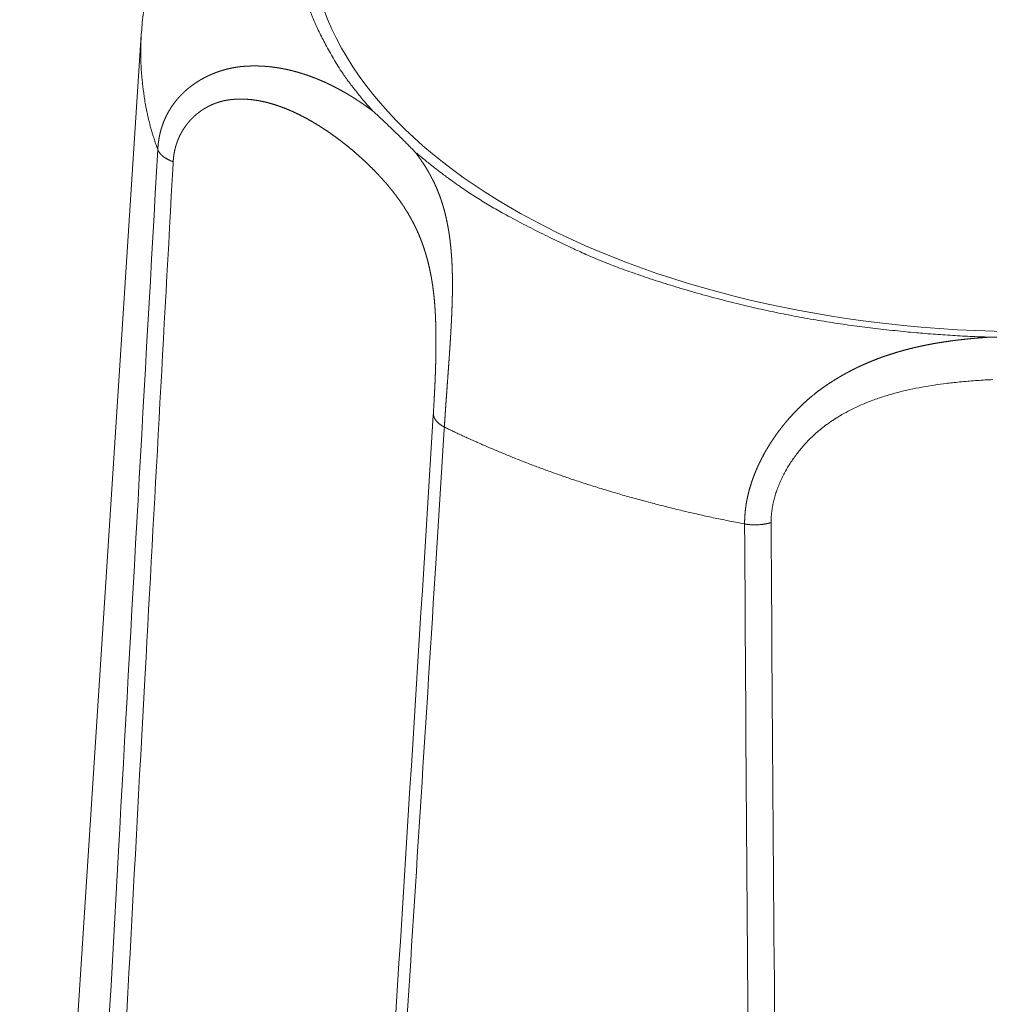
# Model space of a CAD drawing. Units: millimetres. Extents: x -612 to 3782, y -4661 to 6456.
# Drawn here: x 173 to 179, y 2536 to 2543 of the extents above; entities that cross this region are included whole.
import ezdxf

# ---------------------------------------------------------------- set-up
doc = ezdxf.new("R2010")
doc.units = ezdxf.units.MM
doc.header["$LTSCALE"] = 101.6
doc.layers.add('Visible (ISO)', color=7, linetype='Continuous', lineweight=50)
doc.layers.add('Visible Narrow (ISO)', color=7, linetype='Continuous', lineweight=18)

msp = doc.modelspace()

# ---------------------------------------------------------------- linework, layer by layer
at = {"layer": 'Visible (ISO)', "lineweight": 5}
msp.add_line((173.9018, 2542.483), (173.1509, 2530.8473), dxfattribs=at)
at = {"layer": 'Visible (ISO)', "lineweight": 5, "flags": 128}
for points in [[(174.0445, 2543.1635), (174.0406, 2543.1526, 0.008914), (174.0182, 2543.0868), (174.016, 2543.0797, 0.004656), (173.9998, 2543.0275, 0.006127), (173.9848, 2542.975), (173.9838, 2542.9715, 0.006183), (173.9682, 2542.9116, 0.006236), (173.9541, 2542.8512, 0.00628), (173.9415, 2542.7905, 0.006326), (173.9304, 2542.7294, 0.006358), (173.9209, 2542.668, 0.006394), (173.9129, 2542.6063), (173.9129, 2542.6061, 0.006417), (173.9066, 2542.5447), (173.9066, 2542.5445, 0.006338), (173.9018, 2542.4834), (173.9018, 2542.483)], [(175.3321, 2542.0106, -0.001395), (175.3523, 2541.9922), (175.3552, 2541.9895, -0.002007), (175.3811, 2541.9655), (175.3816, 2541.9651, -0.001312), (175.4082, 2541.9401), (175.4174, 2541.9314, -0.003815), (175.462, 2541.8887), (175.4763, 2541.8748, -0.001848), (175.5026, 2541.849), (175.5046, 2541.8471, -0.001256), (175.5269, 2541.8249, -0.001564), (175.5491, 2541.8027), (175.5515, 2541.8003, -0.00169), (175.5721, 2541.7794), (175.5736, 2541.7778, -0.001341), (175.591, 2541.7599), (175.591, 2541.7599)], [(179.1379, 2540.6148), (179.1402, 2540.6148, -0.001353), (179.2001, 2540.6157), (179.2017, 2540.6157, -0.000988), (179.2584, 2540.6163, -0.000888), (179.3151, 2540.6166), (179.3249, 2540.6167, -0.001298), (179.4012, 2540.6168), (179.4204, 2540.6168, -0.001237), (179.4883, 2540.6166), (179.4985, 2540.6165, -0.000775), (179.5461, 2540.6162, -0.000837), (179.5937, 2540.6157), (179.5972, 2540.6156, -0.001325), (179.6519, 2540.6148), (179.6557, 2540.6148), (179.6557, 2540.6148)]]:
    msp.add_lwpolyline(points, format="xyb", dxfattribs=at)
at = {"layer": 'Visible Narrow (ISO)', "lineweight": 5, "flags": 128}
for points in [[(174.0034, 2541.7735, 0.000263), (173.7612, 2537.4428), (173.7215, 2536.7261, 0.000353), (173.5142, 2532.9375), (173.4748, 2532.207, 0.000171), (173.3499, 2529.8793), (173.3479, 2529.8418)], [(173.4619, 2529.7674, -0.000355), (173.6771, 2533.896), (173.6953, 2534.2419, -0.000361), (173.9049, 2538.1552), (173.9258, 2538.5387, -0.000222), (174.0979, 2541.6849), (174.0987, 2541.6986)], [(177.7904, 2539.4695), (177.7904, 2539.4771, -0.022882), (177.7923, 2539.5159), (177.7926, 2539.5195, -0.014142), (177.7965, 2539.5508, -0.013462), (177.802, 2539.5819), (177.802, 2539.5821, -0.012787), (177.8093, 2539.6132), (177.8093, 2539.6134, -0.012177), (177.8182, 2539.6444), (177.8183, 2539.6446, -0.011633), (177.8288, 2539.6756), (177.8289, 2539.6758, -0.011155), (177.8409, 2539.7066), (177.841, 2539.7068, -0.010742), (177.8545, 2539.7374), (177.8546, 2539.7375, -0.010457), (177.8695, 2539.7678), (177.8735, 2539.7755, -0.019966), (177.8989, 2539.82), (177.9036, 2539.8275, -0.019254), (177.9424, 2539.8844), (177.9425, 2539.8846, -0.018999), (177.9858, 2539.9388), (177.9888, 2539.9422, -0.019214), (178.0301, 2539.9865), (178.0348, 2539.9912, -0.014806), (178.0694, 2540.0235), (178.0726, 2540.0263, -0.012815), (178.1023, 2540.0512, -0.010411), (178.1332, 2540.0747), (178.1381, 2540.0783, -0.015688), (178.1803, 2540.1071), (178.1811, 2540.1076, -0.008703), (178.2263, 2540.1352), (178.2282, 2540.1363, -0.01647), (178.2786, 2540.1638), (178.2871, 2540.1681, -0.01522), (178.3562, 2540.2002, -0.013921), (178.427, 2540.2283, -0.012605), (178.4993, 2540.2526), (178.4994, 2540.2527, -0.011301), (178.5729, 2540.2735), (178.5729, 2540.2735, -0.010031), (178.6474, 2540.2913), (178.6475, 2540.2913, -0.0088), (178.7227, 2540.3063, -0.007632), (178.7984, 2540.3188, -0.006449), (178.8745, 2540.3291), (178.879, 2540.3297, -0.006951), (178.9643, 2540.3389), (178.9691, 2540.3394, -0.006384), (179.0641, 2540.3472), (179.0643, 2540.3472, -0.005756), (179.1598, 2540.3527, -0.005135)], [(175.7051, 2540.1428), (175.7045, 2540.133, -0.000288), (175.4329, 2535.7999), (175.4327, 2535.797)], [(175.0103, 2528.2317, 0.000345), (175.2967, 2532.5976), (175.3461, 2533.3587, 0.000526), (175.7222, 2539.2474), (175.7723, 2540.0458), (175.7732, 2540.0594)], [(177.627, 2539.4609, 0.000515), (177.6575, 2535.0618), (177.6633, 2534.334, 0.000692), (177.6991, 2530.4913), (177.7071, 2529.7496, 0.000335), (177.734, 2527.3903), (177.7344, 2527.3522)], [(177.9066, 2527.3702, -0.000436), (177.8706, 2530.3357), (177.8661, 2530.737, -0.00064), (177.8285, 2534.5051), (177.8246, 2534.9445, -0.000569), (177.7905, 2539.4556), (177.7904, 2539.4695)]]:
    msp.add_lwpolyline(points, format="xyb", dxfattribs=at)
at = {"layer": 'Visible Narrow (ISO)', "lineweight": 5}
msp.add_ellipse((179.3968, 2543.1412), major_axis=(4.4585, 0), ratio=0.559193, dxfattribs=at)
for points in [[(175.3321, 2544.3009), (175.129, 2544.0795), (174.9442, 2543.6968), (174.8726, 2543.4588), (174.8415, 2543.2165), (174.8519, 2542.9734), (174.9035, 2542.7329), (174.9947, 2542.4984), (175.1746, 2542.1841), (175.3321, 2542.0106)], [(173.9018, 2542.483), (173.8961, 2542.3939), (173.9033, 2542.2092), (173.9441, 2541.9399), (174.0034, 2541.7735)], [(174.0034, 2541.7735), (174.0057, 2541.7674), (174.013, 2541.755), (174.0235, 2541.7427), (174.0367, 2541.7309), (174.0524, 2541.72), (174.0792, 2541.7054), (174.0987, 2541.6986)], [(175.591, 2541.7599), (175.8427, 2541.5479), (176.3083, 2541.2811), (176.9092, 2541.0058), (177.8109, 2540.7537), (178.7118, 2540.6282), (179.1379, 2540.6148)], [(175.7051, 2540.1428), (175.7052, 2540.1352), (175.7089, 2540.1212), (175.7152, 2540.1085), (175.7243, 2540.096), (175.7359, 2540.0842), (175.7498, 2540.0732), (175.7652, 2540.0635), (175.7732, 2540.0594)], [(175.7732, 2540.0594), (176.019, 2539.9394), (176.607, 2539.7135), (177.2855, 2539.5256), (177.627, 2539.4609)], [(177.627, 2539.4609), (177.6494, 2539.4572), (177.7, 2539.4549), (177.7479, 2539.4595), (177.7791, 2539.4662), (177.7904, 2539.4695)]]:
    msp.add_open_spline(points, degree=2, dxfattribs=at)
for points, weights, knots in [([(175.3321, 2542.0106), (175.3316, 2542.011), (175.331, 2542.0114), (175.31, 2542.0273), (175.2885, 2542.0425), (175.267, 2542.0578), (175.245, 2542.0723), (175.2412, 2542.0749), (175.2373, 2542.0774), (175.2191, 2542.0895), (175.2004, 2542.1009), (175.1817, 2542.1123), (175.1629, 2542.1233), (175.1627, 2542.1234), (175.1626, 2542.1235), (175.1434, 2542.1347), (175.1238, 2542.1452), (175.1237, 2542.1453), (175.1237, 2542.1453), (175.1039, 2542.1558), (175.084, 2542.166), (175.0838, 2542.166), (175.0837, 2542.1661), (175.0635, 2542.1764), (175.0429, 2542.1857), (175.0429, 2542.1857), (175.0428, 2542.1858), (175.0221, 2542.1952), (175.0012, 2542.2041), (175.0011, 2542.2042), (175.001, 2542.2042), (174.9799, 2542.2132), (174.9583, 2542.2212), (174.9547, 2542.2225), (174.9511, 2542.2238), (174.9367, 2542.2292), (174.922, 2542.2342), (174.9074, 2542.2391), (174.8927, 2542.2437), (174.8779, 2542.2483), (174.8629, 2542.2525), (174.848, 2542.2567), (174.8329, 2542.2605), (174.8178, 2542.2643), (174.8026, 2542.2676), (174.7873, 2542.271), (174.7719, 2542.2738), (174.7565, 2542.2767), (174.741, 2542.2791), (174.7255, 2542.2815), (174.7098, 2542.2834), (174.6942, 2542.2853), (174.6784, 2542.2866), (174.6626, 2542.288), (174.6467, 2542.2888), (174.6309, 2542.2896), (174.6149, 2542.2899), (174.5989, 2542.2901), (174.5829, 2542.2898), (174.5787, 2542.2897), (174.5745, 2542.2896), (174.5626, 2542.2894), (174.5508, 2542.2886), (174.5389, 2542.2878), (174.5249, 2542.2867), (174.5108, 2542.2856), (174.4969, 2542.2834), (174.4917, 2542.2826), (174.4865, 2542.2818), (174.4743, 2542.2799), (174.4621, 2542.2774), (174.4499, 2542.275), (174.4377, 2542.2721), (174.4256, 2542.2692), (174.4136, 2542.2658), (174.4015, 2542.2625), (174.3896, 2542.2586), (174.3776, 2542.2547), (174.3658, 2542.2504), (174.354, 2542.246), (174.3424, 2542.2412), (174.3307, 2542.2364), (174.3193, 2542.2311), (174.3078, 2542.2258), (174.2966, 2542.22), (174.2853, 2542.2142), (174.2743, 2542.208), (174.2633, 2542.2017), (174.2526, 2542.195), (174.2418, 2542.1883), (174.2314, 2542.1811), (174.2209, 2542.1739), (174.2108, 2542.1663), (174.2006, 2542.1586), (174.1908, 2542.1505), (174.181, 2542.1424), (174.1716, 2542.1338), (174.1622, 2542.1253), (174.1531, 2542.1162), (174.1441, 2542.1072), (174.1355, 2542.0977), (174.1269, 2542.0882), (174.1187, 2542.0783), (174.1105, 2542.0684), (174.1029, 2542.058), (174.0952, 2542.0476), (174.088, 2542.0367), (174.0808, 2542.0259), (174.0742, 2542.0147), (174.0741, 2542.0146), (174.0741, 2542.0146), (174.0674, 2542.0033), (174.0614, 2541.9917), (174.0613, 2541.9916), (174.0613, 2541.9916), (174.0552, 2541.9798), (174.0497, 2541.9678), (174.0497, 2541.9677), (174.0497, 2541.9677), (174.0441, 2541.9555), (174.0392, 2541.943), (174.0389, 2541.9422), (174.0385, 2541.9413), (174.033, 2541.927), (174.0284, 2541.9125), (174.028, 2541.9113), (174.0276, 2541.9101), (174.0237, 2541.8975), (174.0204, 2541.8847), (174.0171, 2541.8718), (174.0144, 2541.8589), (174.0141, 2541.8574), (174.0138, 2541.856), (174.0106, 2541.8404), (174.0085, 2541.8246), (174.0082, 2541.8225), (174.0079, 2541.8205), (174.0063, 2541.8087), (174.0052, 2541.797), (174.0052, 2541.7967), (174.0051, 2541.7964), (174.0041, 2541.7852), (174.0034, 2541.7739), (174.0034, 2541.7737), (174.0034, 2541.7735)], [1, 1, 1, 0.999905574321, 1, 0.99986271814, 1, 1, 1, 0.999842903282, 1, 0.999957051587, 1, 1, 1, 0.999806724219, 1, 1, 1, 0.999946836674, 1, 1, 1, 0.999759783215, 1, 1, 1, 0.999933761313, 1, 1, 1, 0.99970033528, 1, 1, 1, 0.999916090608, 1, 0.999910408792, 1, 0.999903752332, 1, 0.99989672996, 1, 0.999889368366, 1, 0.999881706903, 1, 0.999873799238, 1, 0.999865714694, 1, 0.999857539133, 1, 0.999849375108, 1, 0.99984134076, 1, 0.999833234594, 1, 1, 1, 0.99972927619, 1, 1, 1, 0.999213667443, 1, 1, 1, 0.999808176607, 1, 0.999808343609, 1, 0.999808098632, 1, 0.999806650088, 1, 0.999804048556, 1, 0.999800301773, 1, 0.999795425831, 1, 0.9997894361, 1, 0.99978235207, 1, 0.999774202201, 1, 0.999765029476, 1, 0.999754897654, 1, 0.999743897948, 1, 0.999732155816, 1, 0.999719837285, 1, 0.999707154036, 1, 0.999694366267, 1, 0.999681782231, 1, 0.99966975335, 1, 0.999658664051, 1, 1, 1, 0.999648915993, 1, 1, 1, 0.999640907044, 1, 1, 1, 0.99963465032, 1, 1, 1, 0.999424463518, 1, 1, 1, 0.999630925026, 1, 0.999709826194, 1, 1, 1, 0.99943926685, 1, 1, 1, 0.999791075241, 1, 1, 1, 0.99983327718, 1, 1, 1], [0, 0, 0, 0.00088, 0.00088, 0.035021, 0.035021, 0.06916, 0.06916, 0.075138, 0.075138, 0.103464, 0.103464, 0.131794, 0.131794, 0.132029, 0.132029, 0.160823, 0.160823, 0.160923, 0.160923, 0.189921, 0.189921, 0.190094, 0.190094, 0.219433, 0.219433, 0.219505, 0.219505, 0.248994, 0.248994, 0.249119, 0.249119, 0.278852, 0.278852, 0.283831, 0.283831, 0.303822, 0.303822, 0.323814, 0.323814, 0.343863, 0.343863, 0.36397, 0.36397, 0.384133, 0.384133, 0.404354, 0.404354, 0.424637, 0.424637, 0.444987, 0.444987, 0.465413, 0.465413, 0.485924, 0.485924, 0.506534, 0.506534, 0.527255, 0.527255, 0.532678, 0.532678, 0.54807, 0.54807, 0.563466, 0.563466, 0.57885, 0.57885, 0.584586, 0.584586, 0.598158, 0.598158, 0.61173, 0.61173, 0.625356, 0.625356, 0.639027, 0.639027, 0.652738, 0.652738, 0.666482, 0.666482, 0.680253, 0.680253, 0.694046, 0.694046, 0.707858, 0.707858, 0.721685, 0.721685, 0.735526, 0.735526, 0.749382, 0.749382, 0.763254, 0.763254, 0.777146, 0.777146, 0.791063, 0.791063, 0.805014, 0.805014, 0.819008, 0.819008, 0.833059, 0.833059, 0.847181, 0.847181, 0.861392, 0.861392, 0.861446, 0.861446, 0.875767, 0.875767, 0.875833, 0.875833, 0.890286, 0.890286, 0.890365, 0.890365, 0.904976, 0.904976, 0.906011, 0.906011, 0.922687, 0.922687, 0.924045, 0.924045, 0.938506, 0.938506, 0.952968, 0.952968, 0.954562, 0.954562, 0.971991, 0.971991, 0.97425, 0.97425, 0.987168, 0.987168, 0.987467, 0.987467, 0.999787, 0.999787, 1, 1, 1]), ([(174.0987, 2541.6986), (174.0988, 2541.7004), (174.0989, 2541.7022), (174.0998, 2541.7156), (174.1014, 2541.7289), (174.1014, 2541.7291), (174.1014, 2541.7292), (174.1031, 2541.7423), (174.1055, 2541.7552), (174.1055, 2541.7553), (174.1055, 2541.7554), (174.1079, 2541.7681), (174.111, 2541.7806), (174.111, 2541.7807), (174.1111, 2541.7808), (174.1142, 2541.7931), (174.118, 2541.8052), (174.118, 2541.8053), (174.1181, 2541.8054), (174.1218, 2541.8173), (174.1263, 2541.8289), (174.1264, 2541.829), (174.1264, 2541.8291), (174.1308, 2541.8406), (174.136, 2541.8518), (174.136, 2541.8518), (174.136, 2541.8519), (174.1411, 2541.863), (174.1469, 2541.8737), (174.1469, 2541.8737), (174.1469, 2541.8738), (174.1526, 2541.8844), (174.1589, 2541.8947), (174.159, 2541.8947), (174.159, 2541.8948), (174.1653, 2541.9049), (174.1722, 2541.9147), (174.179, 2541.9244), (174.1864, 2541.9337), (174.1937, 2541.9429), (174.2016, 2541.9517), (174.2094, 2541.9604), (174.2178, 2541.9687), (174.226, 2541.9769), (174.2348, 2541.9846), (174.2434, 2541.9922), (174.2526, 2541.9994), (174.2617, 2542.0065), (174.2711, 2542.0131), (174.2806, 2542.0197), (174.2904, 2542.0257), (174.3001, 2542.0316), (174.3102, 2542.0371), (174.3203, 2542.0425), (174.3306, 2542.0473), (174.3409, 2542.0521), (174.3515, 2542.0563), (174.362, 2542.0605), (174.3728, 2542.0641), (174.3835, 2542.0677), (174.3945, 2542.0706), (174.4054, 2542.0736), (174.4165, 2542.0759), (174.4185, 2542.0763), (174.4205, 2542.0767), (174.4275, 2542.0782), (174.4346, 2542.0792), (174.4417, 2542.0803), (174.4528, 2542.0817), (174.4638, 2542.0832), (174.475, 2542.0839), (174.479, 2542.0841), (174.4831, 2542.0843), (174.4959, 2542.0851), (174.5088, 2542.0853), (174.5217, 2542.0854), (174.5345, 2542.085), (174.5474, 2542.0846), (174.5603, 2542.0836), (174.5732, 2542.0827), (174.586, 2542.0812), (174.5989, 2542.0797), (174.6118, 2542.0777), (174.6246, 2542.0757), (174.6374, 2542.0732), (174.6503, 2542.0707), (174.663, 2542.0677), (174.6662, 2542.067), (174.6695, 2542.0662), (174.6887, 2542.0618), (174.7076, 2542.0561), (174.7109, 2542.0551), (174.7141, 2542.0542), (174.7395, 2542.0465), (174.7643, 2542.0375), (174.7644, 2542.0374), (174.7645, 2542.0374), (174.7896, 2542.0282), (174.8141, 2542.0178), (174.8142, 2542.0178), (174.8143, 2542.0178), (174.8389, 2542.0073), (174.8632, 2541.9956), (174.8874, 2541.984), (174.911, 2541.9713), (174.9111, 2541.9713), (174.9112, 2541.9712), (174.9347, 2541.9587), (174.9578, 2541.9452), (174.9808, 2541.9318), (175.0034, 2541.9176), (175.0053, 2541.9164), (175.0072, 2541.9152), (175.0336, 2541.8986), (175.0593, 2541.8808), (175.0613, 2541.8795), (175.0633, 2541.8781), (175.0898, 2541.8598), (175.1157, 2541.8406), (175.1159, 2541.8405), (175.116, 2541.8404), (175.1416, 2541.8214), (175.1664, 2541.8015), (175.1666, 2541.8014), (175.1668, 2541.8012), (175.1913, 2541.7816), (175.2152, 2541.7612), (175.2155, 2541.761), (175.2157, 2541.7607), (175.2391, 2541.7407), (175.2618, 2541.72), (175.2845, 2541.6993), (175.3066, 2541.6779), (175.3081, 2541.6765), (175.3095, 2541.6751), (175.3341, 2541.6513), (175.3576, 2541.6264), (175.3581, 2541.626), (175.3585, 2541.6255), (175.3812, 2541.6016), (175.403, 2541.5769), (175.4041, 2541.5757), (175.4052, 2541.5745), (175.4248, 2541.5522), (175.4434, 2541.5291), (175.4454, 2541.5265), (175.4475, 2541.524), (175.462, 2541.5059), (175.4759, 2541.4874), (175.4898, 2541.4689), (175.503, 2541.4499), (175.5162, 2541.4309), (175.5287, 2541.4115), (175.5412, 2541.392), (175.5529, 2541.372), (175.5646, 2541.352), (175.5755, 2541.3315), (175.5774, 2541.328), (175.5792, 2541.3246), (175.592, 2541.3006), (175.6031, 2541.2758), (175.6047, 2541.2724), (175.6063, 2541.2689), (175.6143, 2541.2511), (175.6216, 2541.233), (175.629, 2541.215), (175.6357, 2541.1967), (175.6358, 2541.1965), (175.6359, 2541.1963), (175.6427, 2541.1777), (175.6489, 2541.1588), (175.649, 2541.1585), (175.649, 2541.1583), (175.6553, 2541.139), (175.661, 2541.1195), (175.6611, 2541.1192), (175.6611, 2541.119), (175.6669, 2541.099), (175.672, 2541.0788), (175.6724, 2541.0774), (175.6727, 2541.0761), (175.6774, 2541.0574), (175.6815, 2541.0387), (175.6856, 2541.0199), (175.6893, 2541.0011), (175.6895, 2541.0001), (175.6897, 2540.9991), (175.6937, 2540.9782), (175.697, 2540.9572), (175.6973, 2540.9555), (175.6976, 2540.9537), (175.7014, 2540.9293), (175.7046, 2540.9047), (175.705, 2540.9019), (175.7053, 2540.899), (175.7089, 2540.8708), (175.7114, 2540.8425), (175.7119, 2540.8374), (175.7123, 2540.8323), (175.7139, 2540.8141), (175.7151, 2540.7959), (175.7163, 2540.7777), (175.7173, 2540.7595), (175.7174, 2540.7573), (175.7175, 2540.7551), (175.7187, 2540.7324), (175.7194, 2540.7098), (175.7195, 2540.7056), (175.7197, 2540.7015), (175.7206, 2540.6705), (175.721, 2540.6395), (175.721, 2540.6392), (175.721, 2540.6388), (175.7214, 2540.6071), (175.7213, 2540.5753), (175.7213, 2540.5751), (175.7213, 2540.5748), (175.7212, 2540.5426), (175.7207, 2540.5104), (175.7207, 2540.5103), (175.7207, 2540.5101), (175.7202, 2540.4778), (175.7193, 2540.4454), (175.7193, 2540.4453), (175.7193, 2540.4451), (175.7184, 2540.4131), (175.7172, 2540.3812), (175.7172, 2540.3808), (175.7172, 2540.3805), (175.716, 2540.3492), (175.7146, 2540.3179), (175.7132, 2540.2866), (175.7115, 2540.2553), (175.7112, 2540.2496), (175.7109, 2540.2438), (175.7087, 2540.201), (175.706, 2540.1582), (175.7055, 2540.1505), (175.7051, 2540.1428)], [1, 1, 1, 0.999528058229, 1, 1, 1, 0.999531185059, 1, 1, 1, 0.999526401231, 1, 1, 1, 0.999524449133, 1, 1, 1, 0.999525175557, 1, 1, 1, 0.99952824421, 1, 1, 1, 0.99953323993, 1, 1, 1, 0.999539699079, 1, 1, 1, 0.999547139339, 1, 0.999555085595, 1, 0.999563090559, 1, 0.999570747544, 1, 0.999577701983, 1, 0.999583641991, 1, 0.999588332638, 1, 0.999591525306, 1, 0.999593124621, 1, 0.999592906356, 1, 0.999590898182, 1, 0.999586960588, 1, 0.999581104654, 1, 0.999574328927, 1, 1, 1, 0.999559279206, 1, 1, 1, 0.999336309132, 1, 1, 1, 0.999729626089, 1, 0.999750277951, 1, 0.99977128226, 1, 0.999791632891, 1, 0.999811016433, 1, 0.999829220079, 1, 0.999842743295, 1, 1, 1, 0.999474316281, 1, 1, 1, 0.999578911608, 1, 1, 1, 0.999662200947, 1, 1, 1, 0.999728805437, 1, 0.999781772944, 1, 1, 1, 0.999823567506, 1, 0.999856742141, 1, 1, 1, 0.999784405418, 1, 1, 1, 0.999835895848, 1, 1, 1, 0.999849091832, 1, 1, 1, 0.999861266933, 1, 1, 1, 0.999872277064, 1, 0.999887739417, 1, 1, 1, 0.999775303855, 1, 1, 1, 0.99984372877, 1, 1, 1, 0.999727475871, 1, 1, 1, 0.999862042442, 1, 0.999841484937, 1, 0.999821267042, 1, 0.999802678089, 1, 0.999786622574, 1, 1, 1, 0.999454560302, 1, 1, 1, 0.999838961549, 1, 0.999840596349, 1, 1, 1, 0.999844459451, 1, 1, 1, 0.999850191602, 1, 1, 1, 0.999857486534, 1, 1, 1, 0.999866336464, 1, 0.999928588612, 1, 1, 1, 0.999851890497, 1, 1, 1, 0.999893829123, 1, 1, 1, 0.999795929298, 1, 1, 1, 0.999942021391, 1, 0.999979393902, 1, 1, 1, 0.999939411564, 1, 1, 1, 0.999957864007, 1, 1, 1, 0.999969908544, 1, 1, 1, 0.9999782253, 1, 1, 1, 0.999984124701, 1, 1, 1, 0.999988416524, 1, 1, 1, 0.99999161869, 1, 0.999993783699, 1, 1, 1, 0.999988407846, 1, 1, 1], [0, 0, 0, 0.001597, 0.001597, 0.013559, 0.013559, 0.013685, 0.013685, 0.025396, 0.025396, 0.025507, 0.025507, 0.036995, 0.036995, 0.037094, 0.037094, 0.048385, 0.048385, 0.048471, 0.048471, 0.05959, 0.05959, 0.059665, 0.059665, 0.070633, 0.070633, 0.070699, 0.070699, 0.081536, 0.081536, 0.081593, 0.081593, 0.092316, 0.092316, 0.092365, 0.092365, 0.102991, 0.102991, 0.113532, 0.113532, 0.123999, 0.123999, 0.134403, 0.134403, 0.144751, 0.144751, 0.155051, 0.155051, 0.165307, 0.165307, 0.175524, 0.175524, 0.185707, 0.185707, 0.195859, 0.195859, 0.205983, 0.205983, 0.216083, 0.216083, 0.226163, 0.226163, 0.236227, 0.236227, 0.238073, 0.238073, 0.244446, 0.244446, 0.250823, 0.250823, 0.257195, 0.257195, 0.259518, 0.259518, 0.266861, 0.266861, 0.274205, 0.274205, 0.28156, 0.28156, 0.288934, 0.288934, 0.296332, 0.296332, 0.30376, 0.30376, 0.311221, 0.311221, 0.313125, 0.313125, 0.324389, 0.324389, 0.326316, 0.326316, 0.341433, 0.341433, 0.34149, 0.34149, 0.35672, 0.35672, 0.35676, 0.35676, 0.372071, 0.372071, 0.387391, 0.387391, 0.387436, 0.387436, 0.402668, 0.402668, 0.4179, 0.4179, 0.419194, 0.419194, 0.437014, 0.437014, 0.438392, 0.438392, 0.45679, 0.45679, 0.456898, 0.456898, 0.47508, 0.47508, 0.475196, 0.475196, 0.493145, 0.493145, 0.493339, 0.493339, 0.510901, 0.510901, 0.528463, 0.528463, 0.529617, 0.529617, 0.549154, 0.549154, 0.54952, 0.54952, 0.568327, 0.568327, 0.569255, 0.569255, 0.586204, 0.586204, 0.588064, 0.588064, 0.601295, 0.601295, 0.614489, 0.614489, 0.627685, 0.627685, 0.640883, 0.640883, 0.654125, 0.654125, 0.656381, 0.656381, 0.671875, 0.671875, 0.67406, 0.67406, 0.68519, 0.68519, 0.696319, 0.696319, 0.696431, 0.696431, 0.707785, 0.707785, 0.707914, 0.707914, 0.719525, 0.719525, 0.71967, 0.71967, 0.731571, 0.731571, 0.732362, 0.732362, 0.743327, 0.743327, 0.754293, 0.754293, 0.754877, 0.754877, 0.767009, 0.767009, 0.768013, 0.768013, 0.782153, 0.782153, 0.783799, 0.783799, 0.800035, 0.800035, 0.802946, 0.802946, 0.813362, 0.813362, 0.823778, 0.823778, 0.825047, 0.825047, 0.837999, 0.837999, 0.840367, 0.840367, 0.858054, 0.858054, 0.858271, 0.858271, 0.876393, 0.876393, 0.876532, 0.876532, 0.89493, 0.89493, 0.895011, 0.895011, 0.91348, 0.91348, 0.913585, 0.913585, 0.931845, 0.931845, 0.932031, 0.932031, 0.949919, 0.949919, 0.967806, 0.967806, 0.971106, 0.971106, 0.995592, 0.995592, 1, 1, 1]), ([(175.7732, 2540.0594), (175.7732, 2540.0601), (175.7732, 2540.0607), (175.775, 2540.0906), (175.777, 2540.1205), (175.7789, 2540.1504), (175.781, 2540.1803), (175.7811, 2540.1818), (175.7812, 2540.1834), (175.7835, 2540.2164), (175.7858, 2540.2494), (175.7859, 2540.2499), (175.7884, 2540.2843), (175.7947, 2540.3714), (175.7959, 2540.3886), (175.7985, 2540.4239), (175.801, 2540.4593), (175.8035, 2540.4946), (175.8058, 2540.5299), (175.8058, 2540.5301), (175.8058, 2540.5302), (175.8082, 2540.5652), (175.8103, 2540.6003), (175.8104, 2540.6005), (175.8104, 2540.6008), (175.8125, 2540.6353), (175.8144, 2540.6698), (175.8146, 2540.6743), (175.8149, 2540.6788), (175.8163, 2540.7043), (175.8174, 2540.7298), (175.8175, 2540.7301), (175.8175, 2540.7305), (175.8186, 2540.7552), (175.8196, 2540.78), (175.8196, 2540.7802), (175.8196, 2540.7804), (175.8206, 2540.8047), (175.8213, 2540.829), (175.8214, 2540.8333), (175.8216, 2540.8376), (175.822, 2540.8534), (175.8223, 2540.8691), (175.8227, 2540.8848), (175.8229, 2540.9006), (175.8229, 2540.9013), (175.8229, 2540.9021), (175.8231, 2540.9193), (175.8231, 2540.9365), (175.8231, 2540.9409), (175.8231, 2540.9452), (175.8231, 2540.965), (175.8228, 2540.9848), (175.8228, 2540.9852), (175.8228, 2540.9857), (175.8224, 2541.0045), (175.8219, 2541.0233), (175.8214, 2541.0421), (175.8205, 2541.0609), (175.8204, 2541.0641), (175.8202, 2541.0673), (175.8191, 2541.0909), (175.8174, 2541.1143), (175.8174, 2541.1147), (175.8174, 2541.1151), (175.8158, 2541.1378), (175.8137, 2541.1605), (175.8136, 2541.1609), (175.8136, 2541.1612), (175.8115, 2541.1831), (175.8089, 2541.205), (175.8089, 2541.2053), (175.8089, 2541.2057), (175.8063, 2541.2268), (175.8032, 2541.2478), (175.8032, 2541.2482), (175.8031, 2541.2485), (175.8002, 2541.2689), (175.7966, 2541.2892), (175.7965, 2541.2895), (175.7965, 2541.2898), (175.793, 2541.3095), (175.789, 2541.3291), (175.7889, 2541.3294), (175.7888, 2541.3296), (175.7849, 2541.3487), (175.7803, 2541.3676), (175.7803, 2541.3678), (175.7802, 2541.3681), (175.7758, 2541.3865), (175.7707, 2541.4047), (175.7707, 2541.4049), (175.7706, 2541.4051), (175.7657, 2541.4229), (175.7602, 2541.4406), (175.7601, 2541.4408), (175.76, 2541.4411), (175.7546, 2541.4582), (175.7487, 2541.475), (175.7427, 2541.4919), (175.7361, 2541.5085), (175.7355, 2541.51), (175.735, 2541.5115), (175.7272, 2541.5311), (175.7185, 2541.5503), (175.7177, 2541.552), (175.7169, 2541.5537), (175.708, 2541.5733), (175.6982, 2541.5925), (175.6982, 2541.5926), (175.6982, 2541.5927), (175.6884, 2541.6118), (175.6778, 2541.6305), (175.6673, 2541.6491), (175.656, 2541.6672), (175.6447, 2541.6854), (175.6326, 2541.703), (175.6315, 2541.7046), (175.6305, 2541.7062), (175.6205, 2541.7207), (175.61, 2541.7348), (175.6089, 2541.7364), (175.6077, 2541.7379), (175.5995, 2541.749), (175.591, 2541.7598)], [1, 1, 1, 0.99999588938, 1, 0.999997538203, 1, 1, 1, 0.999999157139, 1, 1, 1, 1, 1, 0.999999330732, 1, 0.999998443141, 1, 1, 1, 0.999996759202, 1, 1, 1, 0.999994201226, 1, 1, 1, 0.999990156522, 1, 1, 1, 0.999996734093, 1, 1, 1, 0.999980459317, 1, 1, 1, 0.999993118505, 1, 0.999991726638, 1, 1, 1, 0.999982898761, 1, 1, 1, 0.999955602241, 1, 1, 1, 0.999988457223, 1, 0.999947805215, 1, 1, 1, 0.999939471336, 1, 1, 1, 0.999930364332, 1, 1, 1, 0.999920344149, 1, 1, 1, 0.99990947057, 1, 1, 1, 0.999897863091, 1, 1, 1, 0.999885711768, 1, 1, 1, 0.99987328955, 1, 1, 1, 0.999860938752, 1, 1, 1, 0.999849134404, 1, 1, 1, 0.999838157465, 1, 0.999837482792, 1, 1, 1, 0.999686280724, 1, 1, 1, 0.999752628422, 1, 1, 1, 0.999758705748, 1, 0.999769704686, 1, 0.999784960284, 1, 1, 1, 0.999804493689, 1, 1, 1, 0.999926650416, 1], [0, 0, 0, 0.001292, 0.001292, 0.063194, 0.063194, 0.125096, 0.125096, 0.128323, 0.128323, 0.19668, 0.19668, 0.197676, 0.268024, 0.285391, 0.285391, 0.321006, 0.321006, 0.356579, 0.356579, 0.356727, 0.356727, 0.392004, 0.392004, 0.392277, 0.392277, 0.427009, 0.427009, 0.431559, 0.431559, 0.45719, 0.45719, 0.457559, 0.457559, 0.482454, 0.482454, 0.482673, 0.482673, 0.507129, 0.507129, 0.51145, 0.51145, 0.527265, 0.527265, 0.543081, 0.543081, 0.543834, 0.543834, 0.561156, 0.561156, 0.565523, 0.565523, 0.585397, 0.585397, 0.585887, 0.585887, 0.604783, 0.604783, 0.623679, 0.623679, 0.626923, 0.626923, 0.650596, 0.650596, 0.651001, 0.651001, 0.673864, 0.673864, 0.674246, 0.674246, 0.696345, 0.696345, 0.696703, 0.696703, 0.718087, 0.718087, 0.71842, 0.71842, 0.739137, 0.739137, 0.739445, 0.739445, 0.759545, 0.759545, 0.759827, 0.759827, 0.779362, 0.779362, 0.779618, 0.779618, 0.798641, 0.798641, 0.79887, 0.79887, 0.817435, 0.817435, 0.817741, 0.817741, 0.835693, 0.835693, 0.853646, 0.853646, 0.855269, 0.855269, 0.876462, 0.876462, 0.878329, 0.878329, 0.900013, 0.900013, 0.900084, 0.900084, 0.921626, 0.921626, 0.943112, 0.943112, 0.964599, 0.964599, 0.966518, 0.966518, 0.984219, 0.984219, 0.986141, 0.986141, 1, 1, 1]), ([(179.1379, 2540.6148), (179.1072, 2540.6127), (179.0766, 2540.6102), (179.074, 2540.61), (179.0715, 2540.6098), (179.0406, 2540.6074), (179.0099, 2540.6042), (178.9791, 2540.601), (178.9484, 2540.5975), (178.9483, 2540.5975), (178.9482, 2540.5975), (178.9174, 2540.5939), (178.8865, 2540.5894), (178.8557, 2540.585), (178.8249, 2540.58), (178.8249, 2540.58), (178.8248, 2540.58), (178.7939, 2540.575), (178.7632, 2540.569), (178.7325, 2540.5629), (178.7018, 2540.5562), (178.7018, 2540.5562), (178.7017, 2540.5562), (178.6709, 2540.5495), (178.6405, 2540.5416), (178.6354, 2540.5403), (178.6303, 2540.5389), (178.6099, 2540.5336), (178.5896, 2540.5278), (178.5693, 2540.5221), (178.5491, 2540.5158), (178.5288, 2540.5095), (178.5088, 2540.5028), (178.5037, 2540.5011), (178.4986, 2540.4994), (178.4683, 2540.4892), (178.4386, 2540.4775), (178.4385, 2540.4775), (178.4384, 2540.4775), (178.4086, 2540.4657), (178.3791, 2540.4532), (178.3789, 2540.4531), (178.3788, 2540.453), (178.349, 2540.4404), (178.3199, 2540.4261), (178.3198, 2540.426), (178.3197, 2540.426), (178.2905, 2540.4116), (178.2617, 2540.3963), (178.2615, 2540.3962), (178.2613, 2540.3961), (178.2321, 2540.3806), (178.2038, 2540.3634), (178.1991, 2540.3606), (178.1943, 2540.3577), (178.1751, 2540.3459), (178.1562, 2540.3336), (178.1525, 2540.3313), (178.1489, 2540.3289), (178.1373, 2540.3213), (178.1259, 2540.3134), (178.1146, 2540.3055), (178.0983, 2540.294), (178.0821, 2540.2825), (178.0666, 2540.2699), (178.0641, 2540.268), (178.0616, 2540.266), (178.0412, 2540.2495), (178.0213, 2540.2324), (178.0211, 2540.2322), (178.0209, 2540.232), (178.0006, 2540.2146), (177.9813, 2540.196), (177.978, 2540.1928), (177.9746, 2540.1896), (177.9487, 2540.1645), (177.9242, 2540.138), (177.921, 2540.1346), (177.9178, 2540.1311), (177.8992, 2540.1109), (177.8817, 2540.0897), (177.8642, 2540.0684), (177.8473, 2540.0467), (177.8473, 2540.0466), (177.8473, 2540.0466), (177.8303, 2540.0248), (177.8147, 2540.002), (177.8121, 2539.9982), (177.8095, 2539.9944), (177.7991, 2539.9792), (177.7891, 2539.9637), (177.7791, 2539.9483), (177.7697, 2539.9325), (177.7602, 2539.9168), (177.7512, 2539.9007), (177.7423, 2539.8848), (177.7339, 2539.8685), (177.7255, 2539.8524), (177.7177, 2539.8359), (177.7099, 2539.8196), (177.7026, 2539.8029), (177.6954, 2539.7864), (177.6888, 2539.7697), (177.6888, 2539.7696), (177.6888, 2539.7696), (177.6822, 2539.7529), (177.6762, 2539.7361), (177.6762, 2539.736), (177.6762, 2539.736), (177.6703, 2539.7192), (177.665, 2539.7022), (177.6597, 2539.6853), (177.6551, 2539.6681), (177.6545, 2539.666), (177.6539, 2539.6638), (177.6482, 2539.6427), (177.6438, 2539.6212), (177.6433, 2539.6185), (177.6427, 2539.6159), (177.6394, 2539.5998), (177.6369, 2539.5836), (177.6367, 2539.5825), (177.6365, 2539.5815), (177.6343, 2539.5673), (177.6326, 2539.5531), (177.6326, 2539.5529), (177.6325, 2539.5526), (177.6309, 2539.5389), (177.6297, 2539.525), (177.6286, 2539.5112), (177.6279, 2539.4974), (177.6279, 2539.4963), (177.6278, 2539.4952), (177.627, 2539.4791), (177.627, 2539.463), (177.627, 2539.462), (177.627, 2539.4609)], [1, 0.999982178488, 1, 1, 1, 0.999935669509, 1, 0.999979798397, 1, 1, 1, 0.999895831191, 1, 0.999968709455, 1, 1, 1, 0.999846157864, 1, 0.999955186652, 1, 1, 1, 0.999787295714, 1, 1, 1, 0.999938417352, 1, 0.999933441052, 1, 0.999928797615, 1, 1, 1, 0.999675591946, 1, 1, 1, 0.999910834663, 1, 1, 1, 0.999608814189, 1, 1, 1, 0.999894664056, 1, 1, 1, 0.999551494854, 1, 1, 1, 0.999881622786, 1, 1, 1, 0.999880479015, 1, 1, 1, 0.99951477422, 1, 1, 1, 0.999886952351, 1, 1, 1, 0.999570826212, 1, 1, 1, 0.99958944282, 1, 1, 1, 0.999592799278, 1, 0.999897368624, 1, 1, 1, 0.999573750451, 1, 1, 1, 0.999888297634, 1, 0.999884162468, 1, 0.999878762196, 1, 0.999872350557, 1, 0.999864850737, 1, 0.999856177439, 1, 0.999846239496, 1, 1, 1, 0.99983494374, 1, 1, 1, 0.999822200512, 1, 0.999809517208, 1, 1, 1, 0.999521123273, 1, 1, 1, 0.999764264992, 1, 1, 1, 0.999799889491, 1, 1, 1, 0.999863690127, 1, 0.999828481012, 1, 1, 1, 0.999715696517, 1, 1, 1], [0, 0, 0, 0.034439, 0.034439, 0.037322, 0.037322, 0.071984, 0.071984, 0.106648, 0.106648, 0.106733, 0.106733, 0.141564, 0.141564, 0.176473, 0.176473, 0.176545, 0.176545, 0.211594, 0.211594, 0.246715, 0.246715, 0.24679, 0.24679, 0.282055, 0.282055, 0.287942, 0.287942, 0.311599, 0.311599, 0.335255, 0.335255, 0.358983, 0.358983, 0.365014, 0.365014, 0.400794, 0.400794, 0.400867, 0.400867, 0.436802, 0.436802, 0.436986, 0.436986, 0.473279, 0.473279, 0.473388, 0.473388, 0.509909, 0.509909, 0.510179, 0.510179, 0.547226, 0.547226, 0.553435, 0.553435, 0.578711, 0.578711, 0.583597, 0.583597, 0.599103, 0.599103, 0.614611, 0.614611, 0.630112, 0.630112, 0.63258, 0.63258, 0.653022, 0.653022, 0.653217, 0.653217, 0.674043, 0.674043, 0.677668, 0.677668, 0.705743, 0.705743, 0.70939, 0.70939, 0.730805, 0.730805, 0.752226, 0.752226, 0.752268, 0.752268, 0.773769, 0.773769, 0.777362, 0.777362, 0.791688, 0.791688, 0.805986, 0.805986, 0.820246, 0.820246, 0.834456, 0.834456, 0.848607, 0.848607, 0.862688, 0.862688, 0.876694, 0.876694, 0.876735, 0.876735, 0.890659, 0.890659, 0.890702, 0.890702, 0.904541, 0.904541, 0.918379, 0.918379, 0.920097, 0.920097, 0.937143, 0.937143, 0.939278, 0.939278, 0.95206, 0.95206, 0.95287, 0.95287, 0.964032, 0.964032, 0.964218, 0.964218, 0.975009, 0.975009, 0.9858, 0.9858, 0.986667, 0.986667, 0.99919, 0.99919, 1, 1, 1])]:
    msp.add_rational_spline(points, weights, degree=2, knots=knots, dxfattribs=at)

doc.saveas('drawing.dxf')
